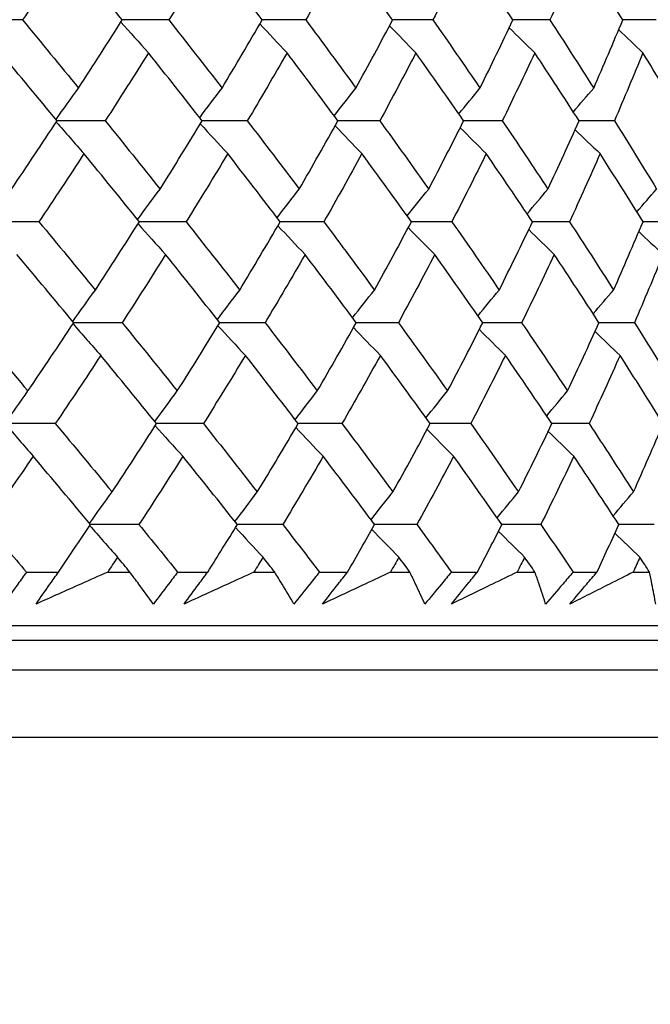
# Model space of a CAD drawing. Units: millimetres. Extents: x 32 to 1156, y 32 to 808.
# Drawn here: x 963 to 968, y 284 to 290 of the extents above; entities that cross this region are included whole.
import ezdxf

# ---------------------------------------------------------------- set-up
doc = ezdxf.new("R2010")
doc.units = ezdxf.units.MM
doc.header["$LTSCALE"] = 4
doc.layers.add('Dimension (ISO)', color=7, linetype='Continuous', lineweight=18, true_color=0x00003f)
doc.layers.add('Visible (ISO)', color=7, linetype='Continuous', lineweight=25, true_color=0x00003f)
doc.styles.add('Samuel Heath (ISO)', font='tahoma.ttf')
doc.dimstyles.new('Samuel Heath (ISO)', dxfattribs={"dimscale": 4, "dimtxt": 3, "dimasz": 2.5, "dimexe": 1, "dimexo": 1.5, "dimgap": 0.762, "dimtad": 0, "dimtih": 1, "dimtoh": 1, "dimrnd": 1e-08, "dimzin": 0, "dimdsep": 46, "dimtxsty": 'Samuel Heath (ISO)', "dimcen": 0.09, "dimdle": 10, "dimclrd": 256, "dimclre": 256, "dimclrt": 256, "dimazin": 0, "dimtfac": 1, "dimtmove": 0, "dimatfit": 3, "dimfxl": 0, "dimtolj": 1, "dimtzin": 0, "dimlwd": 15, "dimlwe": 15, "dimarcsym": 0})

# ---------------------------------------------------------------- blocks, each defined once
blk = doc.blocks.new('*D12')
at = {"layer": 'Defpoints', "color": 0, "transparency": 16777216}
for p in [(957.5476, 390.7811), (932.5476, 264.0993), (957.5476, 264.0993)]:
    blk.add_point(p, dxfattribs=at)
at = {"layer": 'Dimension (ISO)', "color": 176, "lineweight": 15, "true_color": 0x000080, "transparency": 16777216}
for p, q in [((932.5476, 270.0993), (932.5476, 394.7811)), ((957.5476, 270.0993), (957.5476, 394.7811)), ((922.5476, 390.7811), (912.5476, 390.7811)), ((932.5476, 390.7811), (957.5476, 390.7811)), ((967.5476, 390.7811), (996.7044, 390.7811))]:
    blk.add_line(p, q, dxfattribs=at)
at = {"layer": 'Dimension (ISO)', "color": 176, "true_color": 0x000080, "transparency": 16777216}
for points in [[(922.5476, 392.4478), (922.5476, 389.1144), (932.5476, 390.7811)], [(967.5476, 392.4478), (967.5476, 389.1144), (957.5476, 390.7811)]]:
    blk.add_solid(points, dxfattribs=at)
at = {"layer": 'Dimension (ISO)', "color": 176, "lineweight": 18, "true_color": 0x000080, "transparency": 16777216, "insert": (1026.2562, 406.8221), "char_height": 12, "attachment_point": 2, "style": 'Samuel Heath (ISO)'}
blk.add_mtext('\\A1;{\\fAIGDT|b0|i0;\\ln}\\fTahoma|b0|i0;\\S40.00^ 31.00;', dxfattribs=at)

msp = doc.modelspace()

# ---------------------------------------------------------------- linework, layer by layer
at = {"layer": 'Visible (ISO)'}
for p, q in [((963.4258, 286.7607), (963.6426, 286.7607)), ((963.975, 286.7607), (964.1244, 286.7607)), ((964.4474, 286.7607), (964.6514, 286.7607)), ((964.9635, 286.7607), (965.1036, 286.7607)), ((965.4058, 286.7607), (965.5963, 286.7607)), ((965.8871, 286.7607), (966.0174, 286.7607)), ((966.2978, 286.7607), (966.4742, 286.7607)), ((966.7427, 286.7607), (966.8627, 286.7607)), ((967.1205, 286.7607), (967.2821, 286.7607)), ((967.5276, 286.7607), (967.6369, 286.7607)), ((919.3879, 286.3993), (970.7073, 286.3993)), ((921.9476, 286.2993), (968.1476, 286.2993)), ((919.3251, 286.0993), (970.7702, 286.0993)), ((918.8707, 285.6449), (971.2245, 285.6449))]:
    msp.add_line(p, q, dxfattribs=at)
for points in [[(963.7013, 290.95), (963.6019, 290.7967), (963.5012, 290.6434), (963.3992, 290.4902)], [(964.0731, 290.4902), (963.9501, 290.6434), (963.8262, 290.7967), (963.7013, 290.95)], [(964.6671, 290.95), (964.5754, 290.7967), (964.4823, 290.6434), (964.3879, 290.4902)], [(965.0196, 290.4902), (964.9032, 290.6434), (964.7857, 290.7967), (964.6671, 290.95)], [(965.569, 290.95), (965.4852, 290.7967), (965.4001, 290.6434), (965.3135, 290.4902)], [(965.9009, 290.4902), (965.7914, 290.6434), (965.6807, 290.7967), (965.569, 290.95)], [(966.4038, 290.95), (966.3284, 290.7967), (966.2515, 290.6434), (966.1731, 290.4902)], [(966.7143, 290.4902), (966.612, 290.6434), (966.5085, 290.7967), (966.4038, 290.95)], [(967.1691, 290.95), (967.1021, 290.7967), (967.0337, 290.6434), (966.9637, 290.4902)], [(967.4569, 290.4902), (967.3622, 290.6434), (967.2663, 290.7967), (967.1691, 290.95)], [(963.3992, 290.4902), (963.2874, 290.4905), (963.1756, 290.4907), (963.0638, 290.491)], [(963.3992, 290.4902), (963.5264, 290.3367), (963.6526, 290.1833), (963.7779, 290.0299)], [(963.7779, 290.0299), (963.8776, 290.1833), (963.976, 290.3367), (964.0731, 290.4902)], [(964.3879, 290.4902), (964.2827, 290.4904), (964.1776, 290.4907), (964.0724, 290.491)], [(964.3879, 290.4902), (964.5088, 290.3367), (964.6288, 290.1833), (964.7477, 290.0299)], [(964.7477, 290.0299), (964.8397, 290.1833), (964.9303, 290.3367), (965.0196, 290.4902)], [(965.3135, 290.4902), (965.2154, 290.4904), (965.1172, 290.4907), (965.019, 290.4909)], [(965.3135, 290.4902), (965.4278, 290.3367), (965.5411, 290.1833), (965.6532, 290.0299)], [(965.6532, 290.0299), (965.7372, 290.1833), (965.8198, 290.3367), (965.9009, 290.4902)], [(966.1731, 290.4902), (966.0822, 290.4904), (965.9913, 290.4906), (965.9004, 290.4909)], [(966.1731, 290.4902), (966.2804, 290.3367), (966.3865, 290.1833), (966.4915, 290.0299)], [(966.4915, 290.0299), (966.5672, 290.1833), (966.6415, 290.3367), (966.7143, 290.4902)], [(966.9637, 290.4902), (966.8804, 290.4904), (966.7971, 290.4906), (966.7139, 290.4908)], [(966.9637, 290.4902), (967.0637, 290.3367), (967.1624, 290.1833), (967.2599, 290.0299)], [(967.2599, 290.0299), (967.3271, 290.1833), (967.3928, 290.3367), (967.4569, 290.4902)], [(967.6829, 290.4902), (967.6074, 290.4904), (967.532, 290.4906), (967.4566, 290.4908)], [(964.064, 290.4758), (964.1257, 290.4062), (964.1878, 290.3371), (964.2502, 290.2685)], [(965.0038, 290.4631), (965.0647, 290.3978), (965.1258, 290.3329), (965.1873, 290.2685)], [(965.8798, 290.4502), (965.9391, 290.3892), (965.9987, 290.3287), (966.0586, 290.2685)], [(966.689, 290.437), (966.7463, 290.3805), (966.8037, 290.3244), (966.8614, 290.2685)], [(967.429, 290.4236), (967.4835, 290.3716), (967.5382, 290.3199), (967.5931, 290.2685)], [(963.6328, 289.8084), (963.5063, 289.9617), (963.3789, 290.1151), (963.2506, 290.2685)], [(964.2502, 290.2685), (964.1543, 290.1151), (964.0569, 289.9617), (963.9582, 289.8084)], [(964.6137, 289.8084), (964.4936, 289.9617), (964.3724, 290.1151), (964.2502, 290.2685)], [(965.1873, 290.2685), (965.0992, 290.1151), (965.0096, 289.9617), (964.9187, 289.8084)], [(965.5308, 289.8084), (965.4174, 289.9617), (965.3029, 290.1151), (965.1873, 290.2685)], [(966.0586, 290.2685), (965.9787, 290.1151), (965.8972, 289.9617), (965.8144, 289.8084)], [(966.381, 289.8084), (966.2747, 289.9617), (966.1672, 290.1151), (966.0586, 290.2685)], [(966.8614, 290.2685), (966.7899, 290.1151), (966.7168, 289.9617), (966.6423, 289.8084)], [(967.1617, 289.8084), (967.0628, 289.9617), (966.9627, 290.1151), (966.8614, 290.2685)], [(967.5931, 290.2685), (967.5302, 290.1151), (967.4658, 289.9617), (967.3998, 289.8084)], [(967.8702, 289.8084), (967.7791, 289.9617), (967.6867, 290.1151), (967.5931, 290.2685)], [(963.6257, 289.817), (963.6761, 289.8885), (963.7268, 289.9595), (963.7779, 290.0299)], [(964.597, 289.8297), (964.6469, 289.8969), (964.6971, 289.9636), (964.7477, 290.0299)], [(965.5055, 289.8424), (965.5544, 289.9053), (965.6036, 289.9678), (965.6532, 290.0299)], [(966.3484, 289.8554), (966.3958, 289.9139), (966.4435, 289.9721), (966.4915, 290.0299)], [(967.1227, 289.8687), (967.1682, 289.9227), (967.2139, 289.9765), (967.2599, 290.0299)], [(963.3251, 289.3478), (963.429, 289.5012), (963.5316, 289.6548), (963.6328, 289.8084)], [(963.6276, 289.8005), (963.6896, 289.7288), (963.752, 289.6576), (963.8147, 289.587)], [(963.9582, 289.8084), (963.8496, 289.8086), (963.7409, 289.8088), (963.6323, 289.809)], [(963.9582, 289.8084), (964.0827, 289.6548), (964.2063, 289.5013), (964.3289, 289.3478)], [(964.3289, 289.3478), (964.4252, 289.5012), (964.5201, 289.6548), (964.6137, 289.8084)], [(964.6011, 289.7878), (964.6626, 289.7204), (964.7244, 289.6535), (964.7864, 289.587)], [(964.9187, 289.8084), (964.8169, 289.8086), (964.715, 289.8088), (964.6132, 289.809)], [(964.9187, 289.8084), (965.0368, 289.6548), (965.1538, 289.5013), (965.2697, 289.3478)], [(965.2697, 289.3478), (965.3582, 289.5012), (965.4452, 289.6548), (965.5308, 289.8084)], [(965.5121, 289.775), (965.5724, 289.7119), (965.6329, 289.6493), (965.6937, 289.587)], [(965.8144, 289.8084), (965.7197, 289.8086), (965.625, 289.8088), (965.5303, 289.809)], [(965.8144, 289.8084), (965.9256, 289.6548), (966.0357, 289.5013), (966.1446, 289.3478)], [(966.1446, 289.3478), (966.2249, 289.5012), (966.3037, 289.6548), (966.381, 289.8084)], [(966.3576, 289.762), (966.4161, 289.7033), (966.4747, 289.645), (966.5337, 289.587)], [(966.6423, 289.8084), (966.5551, 289.8085), (966.4679, 289.8087), (966.3806, 289.8089)], [(966.6423, 289.8084), (966.7463, 289.6548), (966.8491, 289.5013), (966.9507, 289.3478)], [(966.9507, 289.3478), (967.0226, 289.5012), (967.0929, 289.6548), (967.1617, 289.8084)], [(967.1349, 289.7487), (967.1909, 289.6945), (967.2471, 289.6406), (967.3036, 289.587)], [(967.3998, 289.8084), (967.3203, 289.8085), (967.2409, 289.8087), (967.1614, 289.8089)], [(967.3998, 289.8084), (967.4963, 289.6548), (967.5915, 289.5013), (967.6854, 289.3478)], [(963.8147, 289.587), (963.7145, 289.4335), (963.613, 289.28), (963.5101, 289.1266)], [(964.189, 289.1266), (964.0652, 289.28), (963.9405, 289.4335), (963.8147, 289.587)], [(964.7864, 289.587), (964.6939, 289.4335), (964.6001, 289.28), (964.5048, 289.1266)], [(965.1412, 289.1266), (965.024, 289.28), (964.9057, 289.4335), (964.7864, 289.587)], [(965.6937, 289.587), (965.6093, 289.4335), (965.5234, 289.28), (965.4361, 289.1266)], [(966.0279, 289.1266), (965.9176, 289.28), (965.8062, 289.4335), (965.6937, 289.587)], [(966.5337, 289.587), (966.4576, 289.4335), (966.38, 289.28), (966.3009, 289.1266)], [(966.8462, 289.1266), (966.7432, 289.28), (966.639, 289.4335), (966.5337, 289.587)], [(967.3036, 289.587), (967.236, 289.4335), (967.167, 289.28), (967.0964, 289.1266)], [(967.5933, 289.1266), (967.498, 289.28), (967.4014, 289.4335), (967.3036, 289.587)], [(964.1772, 289.1412), (964.2274, 289.2106), (964.2779, 289.2794), (964.3289, 289.3478)], [(965.1203, 289.1539), (965.1698, 289.219), (965.2196, 289.2836), (965.2697, 289.3478)], [(965.999, 289.1668), (966.0472, 289.2275), (966.0958, 289.2878), (966.1446, 289.3478)], [(966.8103, 289.1799), (966.8568, 289.2362), (966.9037, 289.2921), (966.9507, 289.3478)], [(967.5517, 289.1933), (967.596, 289.2451), (967.6406, 289.2966), (967.6854, 289.3478)], [(963.5101, 289.1266), (963.398, 289.1267), (963.286, 289.1269), (963.1739, 289.1271)], [(963.5101, 289.1266), (963.6381, 288.9729), (963.7652, 288.8193), (963.8914, 288.6657)], [(963.8914, 288.6657), (963.992, 288.8192), (964.0912, 288.9728), (964.189, 289.1266)], [(964.18, 289.1124), (964.2419, 289.043), (964.3041, 288.974), (964.3666, 288.9055)], [(964.5048, 289.1266), (964.3994, 289.1267), (964.294, 289.1269), (964.1886, 289.1271)], [(964.5048, 289.1266), (964.6266, 288.9729), (964.7473, 288.8193), (964.867, 288.6657)], [(964.867, 288.6657), (964.9598, 288.8192), (965.0512, 288.9728), (965.1412, 289.1266)], [(965.1255, 289.0997), (965.1865, 289.0345), (965.2478, 288.9698), (965.3093, 288.9055)], [(965.4361, 289.1266), (965.3377, 289.1267), (965.2393, 289.1269), (965.1409, 289.127)], [(965.4361, 289.1266), (965.5512, 288.9729), (965.6652, 288.8193), (965.7781, 288.6657)], [(965.7781, 288.6657), (965.8628, 288.8192), (965.9461, 288.9728), (966.0279, 289.1266)], [(966.0067, 289.0869), (966.0662, 289.026), (966.126, 288.9656), (966.186, 288.9055)], [(966.3009, 289.1266), (966.2098, 289.1267), (966.1187, 289.1269), (966.0276, 289.127)], [(966.3009, 289.1266), (966.4089, 288.9729), (966.5158, 288.8193), (966.6214, 288.6657)], [(966.6214, 288.6657), (966.6978, 288.8192), (966.7727, 288.9728), (966.8462, 289.1266)], [(967.0964, 289.1266), (967.0129, 289.1267), (966.9294, 289.1268), (966.8459, 289.127)], [(967.0964, 289.1266), (967.197, 288.9729), (967.2963, 288.8193), (967.3945, 288.6657)], [(967.3945, 288.6657), (967.4623, 288.8192), (967.5285, 288.9728), (967.5933, 289.1266)], [(967.8199, 289.1266), (967.7443, 289.1267), (967.6687, 289.1268), (967.5931, 289.1269)], [(966.8209, 289.0738), (966.8782, 289.0174), (966.9358, 288.9613), (966.9937, 288.9055)], [(967.5653, 289.0603), (967.6199, 289.0084), (967.6747, 288.9568), (967.7297, 288.9055)], [(963.7457, 288.4447), (963.6184, 288.5983), (963.4901, 288.7519), (963.3609, 288.9055)], [(964.3666, 288.9055), (964.2698, 288.7518), (964.1717, 288.5983), (964.0722, 288.4447)], [(964.7325, 288.4447), (964.6116, 288.5983), (964.4896, 288.7519), (964.3666, 288.9055)], [(965.3093, 288.9055), (965.2205, 288.7518), (965.1302, 288.5983), (965.0385, 288.4447)], [(965.6551, 288.4447), (965.541, 288.5983), (965.4257, 288.7519), (965.3093, 288.9055)], [(966.186, 288.9055), (966.1053, 288.7518), (966.0232, 288.5983), (965.9397, 288.4447)], [(966.5105, 288.4447), (966.4035, 288.5983), (966.2953, 288.7519), (966.186, 288.9055)], [(966.9937, 288.9055), (966.9215, 288.7518), (966.8478, 288.5983), (966.7726, 288.4447)], [(967.2958, 288.4447), (967.1963, 288.5983), (967.0956, 288.7519), (966.9937, 288.9055)], [(967.7297, 288.9055), (967.6663, 288.7518), (967.6013, 288.5983), (967.5348, 288.4447)], [(963.739, 288.4528), (963.7894, 288.5243), (963.8402, 288.5952), (963.8914, 288.6657)], [(964.7162, 288.4655), (964.7661, 288.5327), (964.8164, 288.5994), (964.867, 288.6657)], [(965.6302, 288.4782), (965.6792, 288.5411), (965.7284, 288.6036), (965.7781, 288.6657)], [(966.4781, 288.4912), (966.5256, 288.5497), (966.5734, 288.6079), (966.6214, 288.6657)], [(967.2571, 288.5044), (967.3026, 288.5585), (967.3484, 288.6122), (967.3945, 288.6657)], [(963.0438, 288.4447), (963.1753, 288.291), (963.3059, 288.1373), (963.4355, 287.9835)], [(963.4355, 287.9835), (963.5403, 288.1372), (963.6437, 288.2909), (963.7457, 288.4447)], [(963.7407, 288.4371), (963.8028, 288.3655), (963.8653, 288.2945), (963.9281, 288.224)], [(964.0722, 288.4447), (963.9633, 288.4449), (963.8543, 288.445), (963.7454, 288.4451)], [(964.0722, 288.4447), (964.1976, 288.291), (964.322, 288.1373), (964.4454, 287.9835)], [(964.4454, 287.9835), (964.5425, 288.1372), (964.6382, 288.2909), (964.7325, 288.4447)], [(964.7201, 288.4244), (964.7816, 288.3571), (964.8435, 288.2903), (964.9057, 288.224)], [(965.0385, 288.4447), (964.9364, 288.4449), (964.8343, 288.445), (964.7322, 288.4451)], [(965.0385, 288.4447), (965.1574, 288.291), (965.2752, 288.1373), (965.3919, 287.9835)], [(965.3919, 287.9835), (965.4811, 288.1372), (965.5688, 288.2909), (965.6551, 288.4447)], [(965.9397, 288.4447), (965.8447, 288.4449), (965.7498, 288.445), (965.6549, 288.4451)], [(965.9397, 288.4447), (966.0516, 288.291), (966.1624, 288.1373), (966.2721, 287.9835)], [(966.2721, 287.9835), (966.353, 288.1372), (966.4325, 288.2909), (966.5105, 288.4447)], [(966.7726, 288.4447), (966.6852, 288.4449), (966.5977, 288.445), (966.5103, 288.4451)], [(966.7726, 288.4447), (966.8773, 288.291), (966.9808, 288.1373), (967.0831, 287.9835)], [(967.0831, 287.9835), (967.1555, 288.1372), (967.2264, 288.2909), (967.2958, 288.4447)], [(967.5348, 288.4447), (967.4551, 288.4448), (967.3754, 288.4449), (967.2957, 288.445)], [(967.5348, 288.4447), (967.6318, 288.291), (967.7276, 288.1373), (967.8222, 287.9835)], [(965.6365, 288.4117), (965.6969, 288.3487), (965.7576, 288.2861), (965.8185, 288.224)], [(966.4871, 288.3987), (966.5457, 288.3401), (966.6045, 288.2819), (966.6635, 288.224)], [(967.269, 288.3855), (967.3251, 288.3313), (967.3815, 288.2775), (967.438, 288.224)], [(963.9281, 288.224), (963.8271, 288.0702), (963.7247, 287.9165), (963.621, 287.7629)], [(964.3049, 287.7629), (964.1803, 287.9166), (964.0547, 288.0703), (963.9281, 288.224)], [(964.9057, 288.224), (964.8125, 288.0702), (964.7178, 287.9165), (964.6218, 287.7629)], [(965.2629, 287.7629), (965.1449, 287.9166), (965.0258, 288.0703), (964.9057, 288.224)], [(965.8185, 288.224), (965.7333, 288.0702), (965.6468, 287.9165), (965.5587, 287.7629)], [(966.1549, 287.7629), (966.0439, 287.9166), (965.9317, 288.0703), (965.8185, 288.224)], [(966.6635, 288.224), (966.5868, 288.0702), (966.5085, 287.9165), (966.4288, 287.7629)], [(966.978, 287.7629), (966.8744, 287.9166), (966.7695, 288.0703), (966.6635, 288.224)], [(967.438, 288.224), (967.3699, 288.0702), (967.3002, 287.9165), (967.2291, 287.7629)], [(967.7296, 287.7629), (967.6337, 287.9166), (967.5365, 288.0703), (967.438, 288.224)], [(963.2829, 287.7645), (963.3334, 287.838), (963.3843, 287.9111), (963.4355, 287.9835)], [(964.2935, 287.7771), (964.3437, 287.8464), (964.3944, 287.9152), (964.4454, 287.9835)], [(965.2423, 287.7898), (965.2918, 287.8548), (965.3417, 287.9194), (965.3919, 287.9835)], [(966.1262, 287.8026), (966.1745, 287.8633), (966.2232, 287.9236), (966.2721, 287.9835)], [(966.9424, 287.8157), (966.989, 287.8719), (967.0359, 287.9279), (967.0831, 287.9835)], [(963.2833, 287.7617), (963.3456, 287.688), (963.4083, 287.615), (963.4712, 287.5425)], [(963.621, 287.7629), (963.5087, 287.763), (963.3963, 287.7631), (963.284, 287.7632)], [(963.621, 287.7629), (963.7499, 287.6091), (963.8779, 287.4553), (964.0049, 287.3014)], [(964.0049, 287.3014), (964.1063, 287.4552), (964.2063, 287.609), (964.3049, 287.7629)], [(964.2961, 287.7491), (964.3581, 287.6797), (964.4204, 287.6109), (964.483, 287.5425)], [(964.6218, 287.7629), (964.5161, 287.763), (964.4104, 287.7631), (964.3047, 287.7632)], [(964.6218, 287.7629), (964.7444, 287.6091), (964.8659, 287.4553), (964.9864, 287.3014)], [(964.9864, 287.3014), (965.08, 287.4552), (965.1721, 287.609), (965.2629, 287.7629)], [(965.5587, 287.7629), (965.4601, 287.763), (965.3614, 287.7631), (965.2627, 287.7632)], [(965.5587, 287.7629), (965.6746, 287.6091), (965.7893, 287.4553), (965.9029, 287.3014)], [(965.9029, 287.3014), (965.9884, 287.4552), (966.0724, 287.609), (966.1549, 287.7629)], [(966.4288, 287.7629), (966.3374, 287.763), (966.2461, 287.7631), (966.1547, 287.7632)], [(966.4288, 287.7629), (966.5375, 287.6091), (966.645, 287.4553), (966.7514, 287.3014)], [(966.7514, 287.3014), (966.8284, 287.4552), (966.904, 287.609), (966.978, 287.7629)], [(967.2291, 287.7629), (967.1453, 287.763), (967.0616, 287.7631), (966.9779, 287.7631)], [(967.2291, 287.7629), (967.3303, 287.6091), (967.4303, 287.4553), (967.5291, 287.3014)], [(967.5291, 287.3014), (967.5975, 287.4552), (967.6643, 287.609), (967.7296, 287.7629)], [(965.2472, 287.7364), (965.3083, 287.6713), (965.3697, 287.6067), (965.4314, 287.5425)], [(966.1337, 287.7236), (966.1933, 287.6628), (966.2532, 287.6025), (966.3133, 287.5425)], [(966.9527, 287.7105), (967.0102, 287.6542), (967.0679, 287.5982), (967.1259, 287.5425)], [(963.4712, 287.5425), (963.366, 287.3886), (963.2594, 287.2348), (963.1516, 287.0811)], [(963.8587, 287.0811), (963.7305, 287.2349), (963.6013, 287.3887), (963.4712, 287.5425)], [(964.483, 287.5425), (964.3854, 287.3886), (964.2865, 287.2348), (964.1862, 287.0811)], [(964.8514, 287.0811), (964.7296, 287.2349), (964.6068, 287.3887), (964.483, 287.5425)], [(965.4314, 287.5425), (965.3418, 287.3886), (965.2508, 287.2348), (965.1584, 287.0811)], [(965.7795, 287.0811), (965.6645, 287.2349), (965.5485, 287.3887), (965.4314, 287.5425)], [(966.3133, 287.5425), (966.232, 287.3886), (966.1492, 287.2348), (966.0649, 287.0811)], [(966.64, 287.0811), (966.5322, 287.2349), (966.4233, 287.3887), (966.3133, 287.5425)], [(967.1259, 287.5425), (967.0531, 287.3886), (966.9788, 287.2348), (966.903, 287.0811)], [(967.43, 287.0811), (967.3298, 287.2349), (967.2285, 287.3887), (967.1259, 287.5425)], [(963.8524, 287.0887), (963.9028, 287.1601), (963.9537, 287.231), (964.0049, 287.3014)], [(964.8354, 287.1013), (964.8854, 287.1685), (964.9357, 287.2352), (964.9864, 287.3014)], [(965.7549, 287.114), (965.8039, 287.1769), (965.8532, 287.2394), (965.9029, 287.3014)], [(966.6078, 287.127), (966.6554, 287.1855), (966.7032, 287.2436), (966.7514, 287.3014)], [(967.3915, 287.1402), (967.4371, 287.1942), (967.483, 287.248), (967.5291, 287.3014)], [(963.1516, 287.0811), (963.2434, 286.9743), (963.3348, 286.8675), (963.4258, 286.7607)], [(963.6426, 286.7607), (963.7153, 286.8675), (963.7873, 286.9743), (963.8587, 287.0811)], [(963.8537, 287.0737), (963.916, 287.0022), (963.9786, 286.9314), (964.0415, 286.861)], [(964.1862, 287.0811), (964.077, 287.0812), (963.9678, 287.0812), (963.8586, 287.0812)], [(964.1862, 287.0811), (964.2737, 286.9743), (964.3608, 286.8675), (964.4474, 286.7607)], [(964.6514, 286.7607), (964.7187, 286.8675), (964.7854, 286.9743), (964.8514, 287.0811)], [(964.839, 287.0611), (964.9007, 286.9939), (964.9627, 286.9272), (965.025, 286.861)], [(965.1584, 287.0811), (965.056, 287.0812), (964.9536, 287.0812), (964.8513, 287.0812)], [(965.1584, 287.0811), (965.2413, 286.9743), (965.3238, 286.8675), (965.4058, 286.7607)], [(965.5963, 286.7607), (965.6581, 286.8675), (965.7191, 286.9743), (965.7795, 287.0811)], [(965.7609, 287.0483), (965.8214, 286.9855), (965.8822, 286.923), (965.9432, 286.861)], [(966.0649, 287.0811), (965.9698, 287.0812), (965.8746, 287.0812), (965.7794, 287.0812)], [(966.0649, 287.0811), (966.1431, 286.9743), (966.2207, 286.8675), (966.2978, 286.7607)], [(966.4742, 286.7607), (966.5301, 286.8675), (966.5854, 286.9743), (966.64, 287.0811)], [(966.6166, 287.0354), (966.6753, 286.9769), (966.7342, 286.9188), (966.7934, 286.861)], [(966.903, 287.0811), (966.8153, 287.0812), (966.7276, 287.0812), (966.6399, 287.0812)], [(966.903, 287.0811), (966.976, 286.9743), (967.0486, 286.8675), (967.1205, 286.7607)], [(967.2821, 286.7607), (967.3322, 286.8675), (967.3815, 286.9743), (967.43, 287.0811)], [(967.4032, 287.0222), (967.4594, 286.9682), (967.5159, 286.9144), (967.5725, 286.861)], [(967.6697, 287.0811), (967.5898, 287.0811), (967.5099, 287.0812), (967.4299, 287.0812)], [(964.0415, 286.861), (964.0194, 286.8276), (963.9973, 286.7941), (963.975, 286.7607)], [(964.1244, 286.7607), (964.0969, 286.7941), (964.0692, 286.8276), (964.0415, 286.861)], [(965.025, 286.861), (965.0046, 286.8276), (964.9841, 286.7941), (964.9635, 286.7607)], [(965.1036, 286.7607), (965.0774, 286.7941), (965.0512, 286.8276), (965.025, 286.861)], [(965.9432, 286.861), (965.9246, 286.8276), (965.9059, 286.7941), (965.8871, 286.7607)], [(966.0174, 286.7607), (965.9927, 286.7941), (965.968, 286.8276), (965.9432, 286.861)], [(966.7934, 286.861), (966.7765, 286.8276), (966.7597, 286.7941), (966.7427, 286.7607)], [(966.8627, 286.7607), (966.8397, 286.7941), (966.8165, 286.8276), (966.7934, 286.861)], [(967.5725, 286.861), (967.5576, 286.8276), (967.5426, 286.7941), (967.5276, 286.7607)], [(967.6369, 286.7607), (967.6155, 286.7941), (967.5941, 286.8276), (967.5725, 286.861)]]:
    msp.add_open_spline(points, degree=3, dxfattribs=at)
for points, knots in [([(963.4258, 286.7607), (963.4066, 286.7336), (963.3872, 286.7065), (963.3355, 286.6343), (963.303, 286.5892), (963.2701, 286.5442)], [0.00769028, 0.00769028, 0.00769028, 0.00769028, 0.01920137, 0.01920137, 0.03831216, 0.03831216, 0.03831216, 0.03831216]), ([(963.4906, 286.5442), (963.5217, 286.5892), (963.5531, 286.6342), (963.604, 286.7064), (963.6232, 286.7335), (963.6426, 286.7607)], [0, 0, 0, 0, 0.01909413, 0.01909413, 0.03062187, 0.03062187, 0.03062187, 0.03062187]), ([(963.975, 286.7607), (963.9146, 286.7336), (963.8541, 286.7064), (963.6927, 286.6342), (963.5917, 286.5892), (963.4906, 286.5442)], [0.01412828, 0.01412828, 0.01412828, 0.01412828, 0.0353204, 0.0353204, 0.07055001, 0.07055001, 0.07055001, 0.07055001]), ([(964.2835, 286.5442), (964.2512, 286.5891), (964.2185, 286.6341), (964.1651, 286.7063), (964.1449, 286.7335), (964.1244, 286.7607)], [0, 0, 0, 0, 0.03519906, 0.03519906, 0.05642172, 0.05642172, 0.05642172, 0.05642172]), ([(964.4474, 286.7607), (964.4272, 286.7336), (964.4068, 286.7065), (964.3523, 286.6343), (964.318, 286.5892), (964.2835, 286.5442)], [0.00769028, 0.00769028, 0.00769028, 0.00769028, 0.01920137, 0.01920137, 0.03831216, 0.03831216, 0.03831216, 0.03831216]), ([(964.4908, 286.5442), (964.5238, 286.5892), (964.557, 286.6342), (964.6107, 286.7064), (964.631, 286.7335), (964.6514, 286.7607)], [0, 0, 0, 0, 0.01909413, 0.01909413, 0.03062187, 0.03062187, 0.03062187, 0.03062187]), ([(964.9635, 286.7607), (964.9046, 286.7336), (964.8456, 286.7064), (964.6882, 286.6342), (964.5896, 286.5892), (964.4908, 286.5442)], [0.01412828, 0.01412828, 0.01412828, 0.01412828, 0.0353204, 0.0353204, 0.07055001, 0.07055001, 0.07055001, 0.07055001]), ([(965.2341, 286.5442), (965.2078, 286.5891), (965.181, 286.6341), (965.1372, 286.7063), (965.1205, 286.7335), (965.1036, 286.7607)], [0, 0, 0, 0, 0.03519906, 0.03519906, 0.05642172, 0.05642172, 0.05642172, 0.05642172]), ([(965.4058, 286.7607), (965.3846, 286.7336), (965.3632, 286.7065), (965.3061, 286.6343), (965.2702, 286.5892), (965.2341, 286.5442)], [0.00769028, 0.00769028, 0.00769028, 0.00769028, 0.01920137, 0.01920137, 0.03831216, 0.03831216, 0.03831216, 0.03831216]), ([(965.4277, 286.5442), (965.4623, 286.5892), (965.4972, 286.6342), (965.5536, 286.7064), (965.5749, 286.7335), (965.5963, 286.7607)], [0, 0, 0, 0, 0.01909413, 0.01909413, 0.03062187, 0.03062187, 0.03062187, 0.03062187]), ([(965.8871, 286.7607), (965.8299, 286.7336), (965.7725, 286.7064), (965.6195, 286.6342), (965.5237, 286.5892), (965.4277, 286.5442)], [0.01412828, 0.01412828, 0.01412828, 0.01412828, 0.0353204, 0.0353204, 0.07055001, 0.07055001, 0.07055001, 0.07055001]), ([(966.1188, 286.5442), (966.0986, 286.5891), (966.0778, 286.6341), (966.0436, 286.7063), (966.0306, 286.7335), (966.0174, 286.7607)], [0, 0, 0, 0, 0.03519906, 0.03519906, 0.05642172, 0.05642172, 0.05642172, 0.05642172]), ([(966.2978, 286.7607), (966.2756, 286.7336), (966.2533, 286.7065), (966.1938, 286.6343), (966.1564, 286.5892), (966.1188, 286.5442)], [0.00769028, 0.00769028, 0.00769028, 0.00769028, 0.01920137, 0.01920137, 0.03831216, 0.03831216, 0.03831216, 0.03831216]), ([(966.298, 286.5442), (966.3343, 286.5892), (966.3707, 286.6342), (966.4296, 286.7064), (966.4518, 286.7335), (966.4742, 286.7607)], [0, 0, 0, 0, 0.01909413, 0.01909413, 0.03062187, 0.03062187, 0.03062187, 0.03062187]), ([(966.7427, 286.7607), (966.6873, 286.7336), (966.6319, 286.7064), (966.4838, 286.6342), (966.3911, 286.5892), (966.298, 286.5442)], [0.01412828, 0.01412828, 0.01412828, 0.01412828, 0.0353204, 0.0353204, 0.07055001, 0.07055001, 0.07055001, 0.07055001]), ([(966.9348, 286.5442), (966.9207, 286.5891), (966.906, 286.6341), (966.8817, 286.7063), (966.8723, 286.7335), (966.8627, 286.7607)], [0, 0, 0, 0, 0.03519906, 0.03519906, 0.05642172, 0.05642172, 0.05642172, 0.05642172]), ([(967.1205, 286.7607), (967.0975, 286.7336), (967.0743, 286.7065), (967.0126, 286.6343), (966.9738, 286.5892), (966.9348, 286.5442)], [0.00769028, 0.00769028, 0.00769028, 0.00769028, 0.01920137, 0.01920137, 0.03831216, 0.03831216, 0.03831216, 0.03831216]), ([(967.0991, 286.5442), (967.1368, 286.5892), (967.1747, 286.6342), (967.2358, 286.7064), (967.2589, 286.7335), (967.2821, 286.7607)], [0, 0, 0, 0, 0.01909413, 0.01909413, 0.03062187, 0.03062187, 0.03062187, 0.03062187]), ([(967.5276, 286.7607), (967.4742, 286.7336), (967.4208, 286.7064), (967.2782, 286.6342), (967.1888, 286.5892), (967.0991, 286.5442)], [0.01412828, 0.01412828, 0.01412828, 0.01412828, 0.0353204, 0.0353204, 0.07055001, 0.07055001, 0.07055001, 0.07055001]), ([(967.6795, 286.5442), (967.6715, 286.5891), (967.663, 286.6341), (967.6484, 286.7063), (967.6428, 286.7335), (967.6369, 286.7607)], [0, 0, 0, 0, 0.03519906, 0.03519906, 0.05642172, 0.05642172, 0.05642172, 0.05642172])]:
    msp.add_open_spline(points, degree=3, knots=knots, dxfattribs=at)

# ---------------------------------------------------------------- dimensions: what is measured, and where the dimension line sits
at = {"layer": 'Dimension (ISO)', "color": 176, "lineweight": 18, "true_color": 0x000080}
dim = msp.add_linear_dim(base=(957.5476, 390.7811), p1=(932.5476, 264.0993), p2=(957.5476, 264.0993), angle=180, text='{\\fAIGDT|b0|i0;\\ln}\\fTahoma|b0|i0;<>', dimstyle='Samuel Heath (ISO)', override={"dimgap": 0.762, "dimtih": 0, "dimtoh": 0, "dimdec": 2, "dimtol": 0, "dimlim": 1, "dimtp": 15, "dimtm": -6, "dimtdec": 2, "dimtofl": 1, "dimatfit": 1}, dxfattribs=at)
dim.commit()
dim.dimension.update_dxf_attribs({"geometry": '*D12', "text_midpoint": (1026.2562, 390.7811), "dimtype": 160})

doc.saveas('drawing.dxf')
